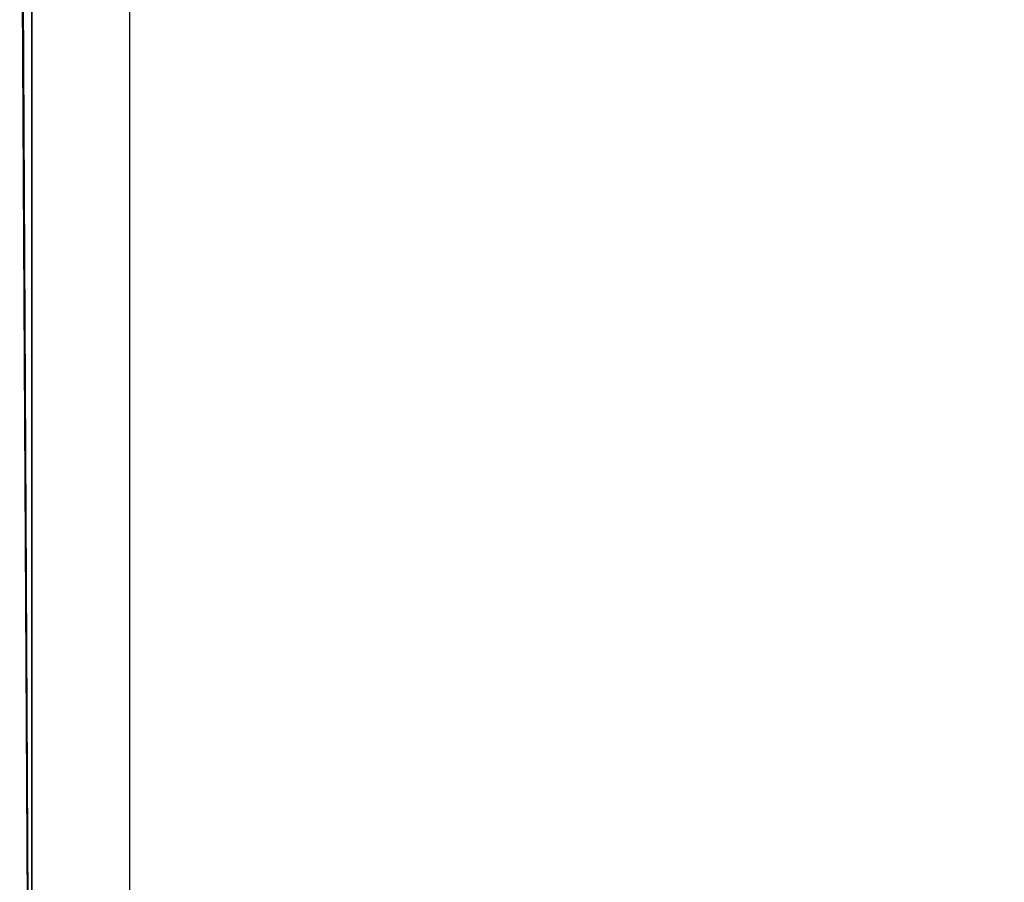
# Model space of a CAD drawing. Units: centimetres. Extents: x -462 to 354, y -1135 to 114.
# Drawn here: x -212 to -208, y 0 to 3 of the extents above; entities that cross this region are included whole.
import ezdxf

# ---------------------------------------------------------------- set-up
doc = ezdxf.new("R2010")
doc.units = ezdxf.units.CM
doc.header["$LTSCALE"] = 2.54
doc.layers.get('0').update_dxf_attribs({"true_color": 0xff5454})
doc.layers.add('bramka_kosz', color=7, linetype='Continuous', true_color=0x9999cc)
doc.layers.add('VP-EQ', color=7, linetype='Continuous', true_color=0x8a3492)

# ---------------------------------------------------------------- blocks, each defined once
blk = doc.blocks.new('Grupuj_240')
at = {"color": 0}
for p, q in [((0.4, -16, 8), (0.4, 64.1105, 8)), ((0.4, -16, 8), (0.4, 64.1105, 8)), ((0.4, -16), (0.4, 57.3977)), ((0.4, -16), (0.4, 57.3977))]:
    blk.add_line(p, q, dxfattribs=at)
mesh = blk.add_polyface(dxfattribs=at)
corners = [(0.4, -16, 8), (0, 63.7749, 7.6), (0, -16, 7.6), (0.4, 64.1105, 8)]
mesh.append_faces([[corners[k] for k in face] for face in [(0, 1, 2), (1, 0, 3)]], dxfattribs={"vtx0": -1, "color": 0})
mesh = blk.add_polyface(dxfattribs=at)
corners = [(7.6, -16, 8), (0.4, 64.1105, 8), (0.4, -16, 8), (7.6, 64.1105, 8)]
mesh.append_faces([[corners[k] for k in face] for face in [(0, 1, 2), (1, 0, 3)]], dxfattribs={"vtx0": -1, "color": 0})
mesh = blk.add_polyface(dxfattribs=at)
corners = [(0, 57.7333, 0.4), (0.4, -16), (0, -16, 0.4), (0.4, 57.3977)]
mesh.append_faces([[corners[k] for k in face] for face in [(0, 1, 2), (1, 0, 3)]], dxfattribs={"vtx0": -1, "color": 0})
mesh = blk.add_polyface(dxfattribs=at)
corners = [(0.4, 57.3977), (7.6, -16), (0.4, -16), (7.6, 57.3976)]
mesh.append_faces([[corners[k] for k in face] for face in [(0, 1, 2), (1, 0, 3)]], dxfattribs={"vtx0": -1, "color": 0})
blk = doc.blocks.new('1_3')
at = {"color": 251, "true_color": 0x4a4a4a}
blk.add_blockref('Grupuj_240', (0, 0), dxfattribs=at)
blk = doc.blocks.new('Komponent_191')
at = {"color": 0}
blk.add_blockref('1_3', (-0.0975, 348.086, 201.4254), dxfattribs=at)
blk = doc.blocks.new('Grupuj_243')
at = {"color": 0}
blk.add_blockref('Komponent_191', (0, 0.9021), dxfattribs=at)
blk = doc.blocks.new('2422_')
at = {"color": 0, "linetype": 'Continuous', "lineweight": 25}
for p, q in [((1692.5648, 843.2385), (1692.5648, 923.349)), ((1692.1648, 843.2385), (1692.1648, 923.0134))]:
    blk.add_line(p, q, dxfattribs=at)

msp = doc.modelspace()

# ---------------------------------------------------------------- block references
at = {"layer": 'bramka_kosz', "color": 0}
msp.add_blockref('Grupuj_243', (-212.5573, -336.7499), dxfattribs=at)
at = {"layer": 'VP-EQ', "color": 0}
msp.add_blockref('2422_', (-1904.4191, -847.3369), dxfattribs=at)

doc.saveas('drawing.dxf')
